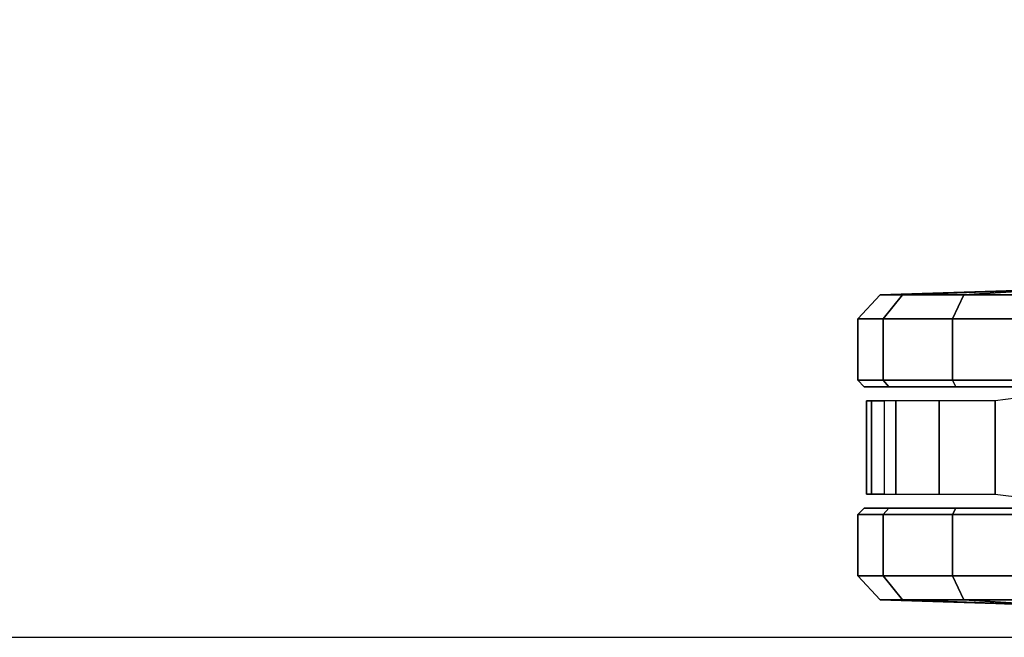
# Model space of a CAD drawing. Units: millimetres. Extents: x 8090 to 53433, y 855 to 81661.
# Drawn here: x 13145 to 13301, y 1603 to 1701 of the extents above; entities that cross this region are included whole.
import ezdxf

# ---------------------------------------------------------------- set-up
doc = ezdxf.new("R2010")
doc.units = ezdxf.units.MM
doc.header["$LTSCALE"] = 200
for name, color, linetype in [('2ddim', 7, 'Continuous'), ('72_HWAP_INSERT', 7, 'Continuous'), ('72_HWAP_SS_D3_A_2DFURN_2D3-ZODY_2DCASTER', 7, 'Continuous')]:
    doc.layers.add(name, color=color, linetype=linetype)
doc.styles.add('Trebuchet', font='trebuc.TTF')
doc.dimstyles.new('MM', dxfattribs={"dimscale": 350, "dimtxt": 0.3, "dimasz": 0.18, "dimexe": 0.18, "dimexo": 0.0625, "dimgap": 0.09, "dimtad": 1, "dimtoh": 1, "dimdec": 0, "dimzin": 0, "dimdsep": 46, "dimtxsty": 'Trebuchet', "dimcen": 0.09, "dimclrd": 11, "dimclre": 11, "dimclrt": 2, "dimadec": 0, "dimazin": 0, "dimtfac": 1, "dimtdec": 0, "dimtofl": 0, "dimtmove": 0, "dimatfit": 3, "dimfxl": 0, "dimtolj": 1, "dimtzin": 0, "dimarcsym": 0})

# ---------------------------------------------------------------- blocks, each defined once
blk = doc.blocks.new('72HCSS3SZT-20-702MA1-CASTER')
for points, invisible_edges in [([(0.09344181337291957, 0.3297856842036708, 0.02999739985466003), (0.1224232081403898, 0.3297856842036708, 0.00101599997729063), (0.1369139176385943, 0.3297856842036708, 0.004898771357536315), (0.09732458267171751, 0.3297856842036708, 0.0444881002664566)], 5), ([(0.09732458267171751, 0.3297856842036708, 0.0444881002664566), (0.1369139176385943, 0.3297856842036708, 0.004898771357536315), (0.1475218457235314, 0.3297856842036708, 0.01550669944286346), (0.1079325107566547, 0.3297856842036708, 0.05509603137969971)], 5), ([(0.1079325107566547, 0.3297856842036708, 0.05509603137969971), (0.1475218457235314, 0.3297856842036708, 0.01550669944286346), (0.1514046150223294, 0.3297856842036708, 0.02999739985466003), (0.1224232081403898, 0.3297856842036708, 0.05897880067825317)], 5), ([(0.1224232081403898, 0.3297856842036708, 0.05897880067825317), (0.1514046150223294, 0.3297856842036708, 0.02999739985466003), (0.1475218457235314, 0.3297856842036708, 0.0444881002664566), (0.1369139176385943, 0.3297856842036708, 0.05509603137969971)], 1), ([(0.1369139176385943, 0.3105858386988984, 0.05509603137969971), (0.09732458267171751, 0.3105858386988984, 0.01550669944286346), (0.09344181337291957, 0.3105858386988984, 0.02999739985466003), (0.1224232081403898, 0.3105858386988984, 0.05897880067825317)], 5), ([(0.1475218457235314, 0.3105858386988984, 0.0444881002664566), (0.1079325107566547, 0.3105858386988984, 0.004898771357536315), (0.09732458267171751, 0.3105858386988984, 0.01550669944286346), (0.1369139176385943, 0.3105858386988984, 0.05509603137969971)], 5), ([(0.1514046150223294, 0.3105858386988984, 0.02999739985466003), (0.1224232081403898, 0.3105858386988984, 0.00101599997729063), (0.1079325107566547, 0.3105858386988984, 0.004898771357536315), (0.1475218457235314, 0.3105858386988984, 0.0444881002664566)], 5), ([(0.1514046150223294, 0.3105858386988984, 0.02999739985466003), (0.1475218457235314, 0.3105858386988984, 0.01550669944286346), (0.1369139176385943, 0.3105858386988984, 0.004898771357536315), (0.1224232081403898, 0.3105858386988984, 0.00101599997729063)], 8)]:
    blk.add_3dface(points, dxfattribs=dict(invisible_edges=invisible_edges))
mesh = blk.add_polymesh((12, 6), dxfattribs=dict(m_close=True))
for k, corner in enumerate([(0.1224232081403898, 0.3451857131949509, 0.02999739985466003), (0.1224232081403898, 0.3449175609566737, 0.03814350509643555), (0.1224232081403898, 0.3443154174819938, 0.05643536338806152), (0.1224232081403898, 0.3405136631045025, 0.05999479970932006), (0.1224232081403898, 0.3308016832379508, 0.05999479970932006), (0.1224232081403898, 0.3297856842036708, 0.05897880067825317), (0.1224232081403898, 0.3451857131949509, 0.02999739985466003), (0.1264962637906137, 0.3449175609566737, 0.037052135181427), (0.1356421929376666, 0.3443154174819938, 0.05289334969520568), (0.1374219171520963, 0.3405136631045025, 0.05597590742111206), (0.1374219171520963, 0.3308016832379508, 0.05597590742111206), (0.1369139176385943, 0.3297856842036708, 0.05509603137969971), (0.1224232081403898, 0.3451857131949509, 0.02999739985466003), (0.129477949525608, 0.3449175609566737, 0.03407045247554779), (0.1453191579821578, 0.3443154174819938, 0.04321638162136078), (0.1484017217626388, 0.3405136631045025, 0.04499609978199005), (0.1484017217626388, 0.3308016832379508, 0.04499609978199005), (0.1475218457235314, 0.3297856842036708, 0.0444881002664566), (0.1224232081403898, 0.3451857131949509, 0.02999739985466003), (0.1305693194371997, 0.3449175609566737, 0.02999739985466003), (0.1488611777313054, 0.3443154174819938, 0.02999739985466003), (0.1524206140529714, 0.3405136631045025, 0.02999739985466003), (0.1524206140529714, 0.3308016832379508, 0.02999739985466003), (0.1514046150223294, 0.3297856842036708, 0.02999739985466003), (0.1224232081403898, 0.3451857131949509, 0.02999739985466003), (0.129477949525608, 0.3449175609566737, 0.02592434723377228), (0.1453191579821578, 0.3443154174819938, 0.01677841808795929), (0.1484017217626388, 0.3405136631045025, 0.01499869992733002), (0.1484017217626388, 0.3308016832379508, 0.01499869992733002), (0.1475218457235314, 0.3297856842036708, 0.01550669944286346), (0.1224232081403898, 0.3451857131949509, 0.02999739985466003), (0.1264962637906137, 0.3449175609566737, 0.02294266604185104), (0.1356421929376666, 0.3443154174819938, 0.007101450771093368), (0.1374219171520963, 0.3405136631045025, 0.004018889638781547), (0.1374219171520963, 0.3308016832379508, 0.004018889638781547), (0.1369139176385943, 0.3297856842036708, 0.004898771357536315), (0.1224232081403898, 0.3451857131949509, 0.02999739985466003), (0.1224232081403898, 0.3449175609566737, 0.02185129461288452), (0.1224232081403898, 0.3443154174819938, 0.003559434807300567), (0.1224232081403898, 0.3405136631045025), (0.1224232081403898, 0.3308016832379508), (0.1224232081403898, 0.3297856842036708, 0.00101599997729063), (0.1224232081403898, 0.3451857131949509, 0.02999739985466003), (0.1183501646046352, 0.3449175609566737, 0.02294266604185104), (0.1092042354575824, 0.3443154174819938, 0.007101450771093368), (0.1074245112431527, 0.3405136631045025, 0.004018889638781547), (0.1074245112431527, 0.3308016832379508, 0.004018889638781547), (0.1079325107566547, 0.3297856842036708, 0.004898771357536315), (0.1224232081403898, 0.3451857131949509, 0.02999739985466003), (0.115368478869641, 0.3449175609566737, 0.02592434723377228), (0.09952726435585646, 0.3443154174819938, 0.01677841808795929), (0.09644470057537546, 0.3405136631045025, 0.01499869992733002), (0.09644470057537546, 0.3308016832379508, 0.01499869992733002), (0.09732458267171751, 0.3297856842036708, 0.01550669944286346), (0.1224232081403898, 0.3451857131949509, 0.02999739985466003), (0.1142771089544112, 0.3449175609566737, 0.02999739985466003), (0.09598525066394359, 0.3443154174819938, 0.02999739985466003), (0.09242581434227759, 0.3405136631045025, 0.02999739985466003), (0.09242581434227759, 0.3308016832379508, 0.02999739985466003), (0.09344181337291957, 0.3297856842036708, 0.02999739985466003), (0.1224232081403898, 0.3451857131949509, 0.02999739985466003), (0.115368478869641, 0.3449175609566737, 0.03407045247554779), (0.09952726435585646, 0.3443154174819938, 0.04321638162136078), (0.09644470057537546, 0.3405136631045025, 0.04499609978199005), (0.09644470057537546, 0.3308016832379508, 0.04499609978199005), (0.09732458267171751, 0.3297856842036708, 0.0444881002664566), (0.1224232081403898, 0.3451857131949509, 0.02999739985466003), (0.1183501646046352, 0.3449175609566737, 0.037052135181427), (0.1092042354575824, 0.3443154174819938, 0.05289334969520568), (0.1074245112431527, 0.3405136631045025, 0.05597590742111206), (0.1074245112431527, 0.3308016832379508, 0.05597590742111206), (0.1079325107566547, 0.3297856842036708, 0.05509603137969971)]):
    mesh.set_mesh_vertex(divmod(k, 6), corner)
mesh = blk.add_polymesh((2, 7))
for k, corner in enumerate([(0.1482165344241366, 0.3275771707558306, 0.01808480031490326), (0.1510530982013734, 0.3275771707558306, 0.02737107336521149), (0.1502280516615428, 0.3275771707558306, 0.03729664242267609), (0.1463840639116825, 0.3275771707558306, 0.04648254611492156), (0.1395083450333914, 0.3275771707558306, 0.05369152045249938), (0.1306662248607608, 0.3275771707558306, 0.05828603773117065), (0.1208350904453255, 0.3288260286353761, 0.06167192602157592), (0.1482165344241366, 0.3127943521467387, 0.01808480031490326), (0.1510530982013734, 0.3127943521467387, 0.02737107336521149), (0.1502280516615428, 0.3127943521467387, 0.03729664242267609), (0.1463840639116825, 0.3127943521467387, 0.04648254611492156), (0.1395083450333914, 0.3127943521467387, 0.05369152045249938), (0.1306662248607608, 0.3127943521467387, 0.05828603773117065), (0.1208350904453255, 0.3115454942671931, 0.06167192602157592)]):
    mesh.set_mesh_vertex(divmod(k, 7), corner)
mesh = blk.add_polymesh((12, 6), dxfattribs=dict(m_close=True))
for k, corner in enumerate([(0.1224232081403898, 0.2951858097076183, 0.02999739985466003), (0.1224232081403898, 0.2954539619458956, 0.03814350509643555), (0.1224232081403898, 0.2960561054205755, 0.05643536338806152), (0.1224232081403898, 0.2998578598053427, 0.05999479970932006), (0.1224232081403898, 0.3095698396718944, 0.05999479970932006), (0.1224232081403898, 0.3105858386988984, 0.05897880067825317), (0.1224232081403898, 0.2951858097076183, 0.02999739985466003), (0.1183501646046352, 0.2954539619458956, 0.037052135181427), (0.1092042354575824, 0.2960561054205755, 0.05289334969520568), (0.1074245112431527, 0.2998578598053427, 0.05597590742111206), (0.1074245112431527, 0.3095698396718944, 0.05597590742111206), (0.1079325107566547, 0.3105858386988984, 0.05509603137969971), (0.1224232081403898, 0.2951858097076183, 0.02999739985466003), (0.115368478869641, 0.2954539619458956, 0.03407045247554779), (0.09952726435585646, 0.2960561054205755, 0.04321638162136078), (0.09644470057537546, 0.2998578598053427, 0.04499609978199005), (0.09644470057537546, 0.3095698396718944, 0.04499609978199005), (0.09732458267171751, 0.3105858386988984, 0.0444881002664566), (0.1224232081403898, 0.2951858097076183, 0.02999739985466003), (0.1142771089544112, 0.2954539619458956, 0.02999739985466003), (0.09598525066394359, 0.2960561054205755, 0.02999739985466003), (0.09242581434227759, 0.2998578598053427, 0.02999739985466003), (0.09242581434227759, 0.3095698396718944, 0.02999739985466003), (0.09344181337291957, 0.3105858386988984, 0.02999739985466003), (0.1224232081403898, 0.2951858097076183, 0.02999739985466003), (0.115368478869641, 0.2954539619458956, 0.02592434723377228), (0.09952726435585646, 0.2960561054205755, 0.01677841808795929), (0.09644470057537546, 0.2998578598053427, 0.01499869992733002), (0.09644470057537546, 0.3095698396718944, 0.01499869992733002), (0.09732458267171751, 0.3105858386988984, 0.01550669944286346), (0.1224232081403898, 0.2951858097076183, 0.02999739985466003), (0.1183501646046352, 0.2954539619458956, 0.02294266604185104), (0.1092042354575824, 0.2960561054205755, 0.007101450771093368), (0.1074245112431527, 0.2998578598053427, 0.004018889638781547), (0.1074245112431527, 0.3095698396718944, 0.004018889638781547), (0.1079325107566547, 0.3105858386988984, 0.004898771357536315), (0.1224232081403898, 0.2951858097076183, 0.02999739985466003), (0.1224232081403898, 0.2954539619458956, 0.02185129461288452), (0.1224232081403898, 0.2960561054205755, 0.003559434807300567), (0.1224232081403898, 0.2998578598053427), (0.1224232081403898, 0.3095698396718944), (0.1224232081403898, 0.3105858386988984, 0.00101599997729063), (0.1224232081403898, 0.2951858097076183, 0.02999739985466003), (0.1264962637906137, 0.2954539619458956, 0.02294266604185104), (0.1356421929376666, 0.2960561054205755, 0.007101450771093368), (0.1374219171520963, 0.2998578598053427, 0.004018889638781547), (0.1374219171520963, 0.3095698396718944, 0.004018889638781547), (0.1369139176385943, 0.3105858386988984, 0.004898771357536315), (0.1224232081403898, 0.2951858097076183, 0.02999739985466003), (0.129477949525608, 0.2954539619458956, 0.02592434723377228), (0.1453191579821578, 0.2960561054205755, 0.01677841808795929), (0.1484017217626388, 0.2998578598053427, 0.01499869992733002), (0.1484017217626388, 0.3095698396718944, 0.01499869992733002), (0.1475218457235314, 0.3105858386988984, 0.01550669944286346), (0.1224232081403898, 0.2951858097076183, 0.02999739985466003), (0.1305693194371997, 0.2954539619458956, 0.02999739985466003), (0.1488611777313054, 0.2960561054205755, 0.02999739985466003), (0.1524206140529714, 0.2998578598053427, 0.02999739985466003), (0.1524206140529714, 0.3095698396718944, 0.02999739985466003), (0.1514046150223294, 0.3105858386988984, 0.02999739985466003), (0.1224232081403898, 0.2951858097076183, 0.02999739985466003), (0.129477949525608, 0.2954539619458956, 0.03407045247554779), (0.1453191579821578, 0.2960561054205755, 0.04321638162136078), (0.1484017217626388, 0.2998578598053427, 0.04499609978199005), (0.1484017217626388, 0.3095698396718944, 0.04499609978199005), (0.1475218457235314, 0.3105858386988984, 0.0444881002664566), (0.1224232081403898, 0.2951858097076183, 0.02999739985466003), (0.1264962637906137, 0.2954539619458956, 0.037052135181427), (0.1356421929376666, 0.2960561054205755, 0.05289334969520568), (0.1374219171520963, 0.2998578598053427, 0.05597590742111206), (0.1374219171520963, 0.3095698396718944, 0.05597590742111206), (0.1369139176385943, 0.3105858386988984, 0.05509603137969971)]):
    mesh.set_mesh_vertex(divmod(k, 6), corner)
blk = doc.blocks.new('XCAD03E5D2B41C3358C8E29795FFD7572C6CC1')
at = {"layer": '72_HWAP_SS_D3_A_2DFURN_2D3-ZODY_2DCASTER', "color": 0}
blk.add_blockref('72HCSS3SZT-20-702MA1-CASTER', (0, 0), dxfattribs=at)
blk = doc.blocks.new('*D134')
at = {"layer": '2ddim', "color": 11, "lineweight": -2}
for p, q in [((13058.86886898122, 4403.449722237943), (14369.98687742061, 4403.449722237942)), ((14306.98687742061, 1666.449722237943), (14306.98687742061, 4340.449722237943)), ((13058.86886898122, 1603.449722237943), (14369.98687742061, 1603.449722237943))]:
    blk.add_line(p, q, dxfattribs=at)
at = {"layer": '2ddim', "color": 11}
for points in [[(14296.48687742061, 4340.449722237943), (14317.48687742061, 4340.449722237943), (14306.98687742061, 4403.449722237943)], [(14296.48687742061, 1666.449722237943), (14317.48687742061, 1666.449722237943), (14306.98687742061, 1603.449722237943)]]:
    blk.add_solid(points, dxfattribs=at)
at = {"layer": 'Defpoints', "color": 0}
for p in [(13036.99386898122, 4403.449722237943), (14306.98687742061, 4403.449722237943), (13036.99386898122, 1603.449722237943)]:
    blk.add_point(p, dxfattribs=at)
at = {"layer": '2ddim', "color": 2, "insert": (14222.06768550142, 3003.449722237945), "char_height": 105, "attachment_point": 5, "rotation": 90, "style": 'Trebuchet'}
blk.add_mtext('\\A1;2800', dxfattribs=at)
blk = doc.blocks.new('*D141')
at = {"layer": '2ddim', "color": 11, "lineweight": -2}
for p, q in [((13058.86886898122, 3003.449732564727), (14094.38816508527, 3003.449732564727)), ((14031.38816508527, 2940.449732564727), (14031.38816508527, 1666.449711911159)), ((13058.86886898122, 1603.449711911159), (14094.38816508527, 1603.449711911159))]:
    blk.add_line(p, q, dxfattribs=at)
at = {"layer": '2ddim', "color": 11}
for points in [[(14020.88816508527, 2940.449732564727), (14041.88816508527, 2940.449732564727), (14031.38816508527, 3003.449732564727)], [(14020.88816508527, 1666.449711911159), (14041.88816508527, 1666.449711911159), (14031.38816508527, 1603.449711911159)]]:
    blk.add_solid(points, dxfattribs=at)
at = {"layer": 'Defpoints', "color": 0}
for p in [(13036.99386898122, 3003.449732564727), (13036.99386898122, 1603.449711911159), (14031.38816508527, 1603.449711911159)]:
    blk.add_point(p, dxfattribs=at)
at = {"layer": '2ddim', "color": 2, "insert": (13946.46897316608, 2303.449722237945), "char_height": 105, "attachment_point": 5, "rotation": 90, "style": 'Trebuchet'}
blk.add_mtext('\\A1;1400', dxfattribs=at)

msp = doc.modelspace()

# ---------------------------------------------------------------- block references
at = {"layer": '72_HWAP_INSERT', "xscale": 1000.000000003725, "yscale": 1000.000000003725, "zscale": 1000.000000004158, "rotation": 180}
msp.add_blockref('XCAD03E5D2B41C3358C8E29795FFD7572C6CC1', (13430.11188946768, 1953.695441890566, 0.002930422973463465), dxfattribs=at)

# ---------------------------------------------------------------- dimensions: what is measured, and where the dimension line sits
at = {"layer": '2ddim'}
dim = msp.add_linear_dim(base=(14306.98687742061, 4403.449722237943, 0.002930422973463465), p1=(13036.99386898122, 1603.449722237943, 0.002930422973463465), p2=(13036.99386898122, 4403.449722237943, 0.002930422973463465), angle=90, dimstyle='MM', dxfattribs=at)
dim.commit()
dim.dimension.update_dxf_attribs({"geometry": '*D134', "text_midpoint": (14222.06768550142, 3003.449722237945, 0.002930422973463465)})
dim = msp.add_linear_dim(base=(14031.38816508527, 1603.449711911159, 0.002930422973463465), p1=(13036.99386898122, 3003.449732564727, 0.002930422973463465), p2=(13036.99386898122, 1603.449711911159, 0.002930422973463465), angle=90, dimstyle='MM', override={"dimarcsym": 1}, dxfattribs=at)
dim.commit()
dim.dimension.update_dxf_attribs({"geometry": '*D141', "text_midpoint": (13946.46897316608, 2303.449722237945, 0.002930422973463465)})

doc.saveas('drawing.dxf')
